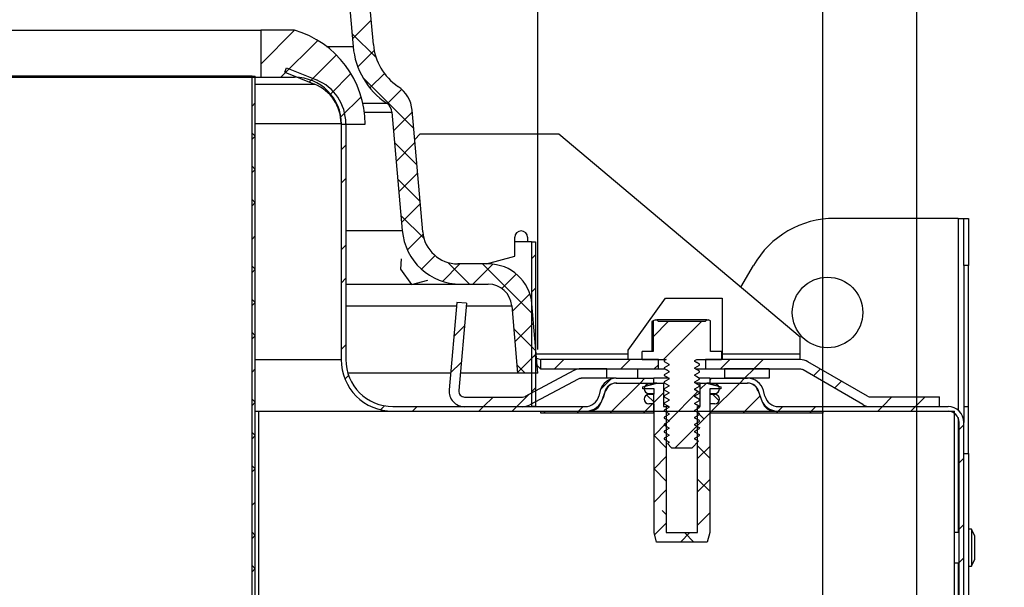
# Paper-space layout 'Layout1' of a CAD drawing. Extents: x 2 to 154, y 1 to 99.
# Drawn here: x 93 to 99, y 50 to 53 of the extents above; entities that cross this region are included whole.
import ezdxf

# ---------------------------------------------------------------- set-up
doc = ezdxf.new("R2010")
doc.units = 0
doc.linetypes.add('SLD-SOLID', pattern=[0])
doc.layers.get('0').update_dxf_attribs({"linetype": 'CONTINUOUS'})
doc.styles.add('SLDTEXTSTYLE1', font='GOTHIC.TTF', dxfattribs={"width": 0.913})
doc.dimstyles.new('SLDDIMSTYLE2', dxfattribs={"dimtxt": 0.9375, "dimasz": 1, "dimexe": 0, "dimexo": 0.0625, "dimgap": 0.234375, "dimtad": 0, "dimtih": 1, "dimtoh": 1, "dimrnd": 1e-09, "dimzin": 12, "dimtxsty": 'SLDTEXTSTYLE1', "dimsah": 1, "dimcen": 0.09, "dimazin": 3, "dimtfac": 1, "dimtofl": 0, "dimtmove": 0, "dimatfit": 3, "dimtolj": 1, "dimtzin": 12})
doc.dimstyles.new('SLDDIMSTYLE3', dxfattribs={"dimtxt": 0.9375, "dimasz": 1, "dimexe": 0, "dimexo": 0.0625, "dimgap": 0.234375, "dimtad": 0, "dimtih": 1, "dimtoh": 1, "dimrnd": 1e-09, "dimzin": 12, "dimtxsty": 'SLDTEXTSTYLE1', "dimsah": 1, "dimcen": 0.09, "dimazin": 3, "dimtfac": 1, "dimtofl": 0, "dimtmove": 0, "dimatfit": 3, "dimtolj": 1, "dimtzin": 12})
doc.dimstyles.new('SLDDIMSTYLE6', dxfattribs={"dimtxt": 0.9375, "dimasz": 1, "dimexe": 0, "dimexo": 0.0625, "dimgap": 0.234375, "dimtad": 0, "dimtih": 1, "dimtoh": 1, "dimrnd": 1e-09, "dimzin": 12, "dimtxsty": 'SLDTEXTSTYLE1', "dimsah": 1, "dimcen": 0.09, "dimazin": 3, "dimtfac": 1, "dimtdec": 3, "dimtofl": 0, "dimtmove": 0, "dimatfit": 3, "dimtolj": 1, "dimtzin": 12})

# ---------------------------------------------------------------- blocks, each defined once
blk = doc.blocks.new('_D_6')
at = {"color": 7, "linetype": 'SLD-SOLID'}
for p, q in [((76.9263, 77.527), (76.7362, 77.527)), ((76.7362, 77.527), (76.7362, 76.0374)), ((79.4797, 77.527), (79.6698, 77.527)), ((79.6698, 77.527), (79.6698, 76.0374)), ((76.7362, 76.0374), (76.9263, 76.0374)), ((79.6698, 76.0374), (79.4797, 76.0374)), ((62.7515, 49.5657), (62.7515, 75.6624)), ((98.2515, 49.5657), (98.2515, 75.6624)), ((62.7515, 75.4124), (75.6075, 75.4124)), ((98.2515, 75.4124), (85.3954, 75.4124))]:
    blk.add_line(p, q, dxfattribs=at)
for points in [[(62.7515, 75.4124), (63.7515, 75.2249), (63.7515, 75.5999)], [(98.2515, 75.4124), (97.2515, 75.5999), (97.2515, 75.2249)]]:
    blk.add_solid(points, dxfattribs=at)
at = {"color": 7, "linetype": 'SLD-SOLID', "char_height": 0.9375, "attachment_point": 1, "style": 'SLDTEXTSTYLE1'}
for s, insert in [('905', (77.164, 77.2349, 2.2818)), ('%%p', (80.9539, 75.7948, 2.2818)), ('35 5/8"', (75.7976, 75.7948, 2.2818)), (' 1/16"', (81.8476, 75.7948, 2.2818)), ('CURB CAP I.D.', (76.2089, 74.3052, 2.2818))]:
    blk.add_mtext(s, dxfattribs=dict(at, insert=insert))
blk = doc.blocks.new('_D_8')
at = {"color": 7, "linetype": 'SLD-SOLID'}
for p, q in [((77.0991, 70.5166), (76.909, 70.5166)), ((76.909, 70.5166), (76.909, 69.0271)), ((79.6525, 70.5166), (79.8426, 70.5166)), ((79.8426, 70.5166), (79.8426, 69.0271)), ((76.909, 69.0271), (77.0991, 69.0271)), ((79.8426, 69.0271), (79.6525, 69.0271)), ((63.2515, 49.5657), (63.2515, 68.6521)), ((97.7515, 49.5657), (97.7515, 68.6521)), ((63.2515, 68.4021), (75.7802, 68.4021)), ((97.7515, 68.4021), (85.2227, 68.4021))]:
    blk.add_line(p, q, dxfattribs=at)
for points in [[(63.2515, 68.4021), (64.2515, 68.2146), (64.2515, 68.5896)], [(97.7515, 68.4021), (96.7515, 68.5896), (96.7515, 68.2146)]]:
    blk.add_solid(points, dxfattribs=at)
at = {"color": 7, "linetype": 'SLD-SOLID', "char_height": 0.9375, "attachment_point": 1, "style": 'SLDTEXTSTYLE1'}
for s, insert in [('873', (77.3367, 70.2246, 2.2818)), ('%%p', (81.1266, 68.7845, 2.2818)), ('34 3/8"', (75.9704, 68.7845, 2.2818)), ('1/16"', (82.0204, 68.7845, 2.2818)), ('CURB O.D.', (77.32, 67.2949, 2.2818))]:
    blk.add_mtext(s, dxfattribs=dict(at, insert=insert))
blk = doc.blocks.new('_D_9')
at = {"color": 7, "linetype": 'SLD-SOLID'}
for p, q in [((77.7219, 64.2618), (77.5318, 64.2618)), ((77.5318, 64.2618), (77.5318, 62.7723)), ((80.2753, 64.2618), (80.4654, 64.2618)), ((80.4654, 64.2618), (80.4654, 62.7723)), ((77.5318, 62.7723), (77.7219, 62.7723)), ((80.4654, 62.7723), (80.2753, 62.7723)), ((64.767, 51.0367), (64.767, 62.3973)), ((96.2359, 51.0367), (96.2359, 62.3973)), ((64.767, 62.1473), (75.3631, 62.1473)), ((96.2359, 62.1473), (82.634, 62.1473))]:
    blk.add_line(p, q, dxfattribs=at)
for points in [[(64.767, 62.1473), (65.767, 61.9598), (65.767, 62.3348)], [(96.2359, 62.1473), (95.2359, 62.3348), (95.2359, 61.9598)]]:
    blk.add_solid(points, dxfattribs=at)
at = {"color": 7, "linetype": 'SLD-SOLID', "char_height": 0.9375, "attachment_point": 1, "style": 'SLDTEXTSTYLE1'}
for s, insert in [('796', (77.9595, 63.9698, 2.2818)), ('31 3/8"', (77.3007, 62.5297, 2.2818)), ('%%c', (75.8856, 62.5297, 2.2818)), ('DOME O.D.', (75.5533, 61.0401, 2.2818))]:
    blk.add_mtext(s, dxfattribs=dict(at, insert=insert))

psp = doc.layouts.get("Layout1")

# ---------------------------------------------------------------- linework, layer by layer
at = {"color": 7, "linetype": 'SLD-SOLID'}
for p, q in [((95.1616, 53.6915), (95.2529, 52.6474)), ((95.3605, 52.6568), (95.2691, 53.701)), ((95.3491, 52.7876), (95.2494, 52.6879)), ((66.2415, 52.7337), (94.7615, 52.7337)), ((94.7648, 52.7337), (94.7615, 52.7303)), ((94.7615, 52.7337), (94.7615, 52.4837)), ((94.9415, 52.7337), (94.7615, 52.7337)), ((94.9415, 52.7336), (94.7615, 52.5536)), ((95.2469, 52.7163), (95.3747, 52.5885)), ((95.0644, 52.6798), (94.8683, 52.4837)), ((95.1637, 52.6022), (95.0292, 52.4678)), ((95.3647, 52.6265), (95.2776, 52.5393)), ((94.8896, 52.5105), (94.899, 52.5337)), ((94.899, 52.5337), (95.0576, 52.4696)), ((90.76, 52.4837), (94.7615, 52.4837)), ((94.7153, 47.6137), (94.7153, 52.4887)), ((94.7153, 52.4887), (94.7323, 52.4887)), ((94.7323, 47.6137), (94.7323, 52.4887)), ((94.7615, 52.4837), (94.9415, 52.4837)), ((94.8896, 52.5105), (95.0482, 52.4464)), ((95.0387, 52.4772), (95.0195, 52.458)), ((95.2413, 52.5031), (95.1328, 52.3946)), ((95.3047, 52.4817), (95.5751, 52.2112)), ((95.419, 52.504), (95.3421, 52.4271)), ((95.1466, 52.4084), (95.129, 52.3907)), ((95.2954, 52.3804), (95.1883, 52.2733)), ((95.5114, 52.4196), (95.4348, 52.343)), ((94.7323, 52.3477), (94.7153, 52.3307)), ((95.4591, 52.2987), (95.5142, 51.6689)), ((95.5675, 52.2989), (95.4678, 52.1992)), ((95.6231, 51.6628), (95.5667, 52.3081)), ((95.189, 52.2378), (95.189, 50.9837)), ((95.1915, 52.2337), (95.3165, 52.2337)), ((95.214, 52.2378), (95.214, 50.9837)), ((94.732, 52.1705), (94.7153, 52.1872)), ((94.7323, 52.1709), (94.7153, 52.1539)), ((95.6104, 52.1822), (95.5803, 52.1521)), ((95.6104, 52.1822), (96.3466, 52.1822)), ((96.3466, 52.1822), (97.6307, 51.1046)), ((95.214, 52.1222), (95.189, 52.0972)), ((95.4733, 52.1363), (95.5921, 52.0175)), ((95.5817, 52.1364), (95.482, 52.0367)), ((94.7323, 51.9934), (94.7153, 52.0104)), ((94.7323, 51.9941), (94.7153, 51.9771)), ((95.5959, 51.9738), (95.4962, 51.8741)), ((95.214, 51.9454), (95.189, 51.9204)), ((95.4902, 51.9426), (95.609, 51.8238)), ((94.7323, 51.8166), (94.7153, 51.8336)), ((94.7323, 51.8173), (94.7153, 51.8003)), ((95.6101, 51.8113), (95.5105, 51.7116)), ((95.5072, 51.7489), (95.6301, 51.6259)), ((98.4702, 51.7337), (97.8151, 51.7337)), ((98.4702, 51.7337), (98.5015, 51.7337)), ((98.5015, 51.7337), (98.5265, 51.7337)), ((98.5015, 51.4837), (98.5015, 51.7337)), ((98.5265, 51.7337), (98.5265, 51.4837)), ((94.7323, 51.6406), (94.7153, 51.6236)), ((95.6248, 51.6492), (95.5415, 51.5658)), ((95.214, 51.5918), (95.189, 51.5668)), ((96.1127, 51.5332), (96.1127, 51.6332)), ((96.2015, 51.6087), (96.1127, 51.6087)), ((96.1807, 51.6332), (96.1807, 51.6087)), ((96.2015, 51.6087), (96.2015, 50.7337)), ((96.2015, 51.6087), (96.2225, 51.6087)), ((96.2225, 51.6087), (96.2225, 50.7337)), ((95.6886, 51.5362), (95.6164, 51.4639)), ((95.9618, 51.4917), (96.1127, 51.5332)), ((96.2225, 51.5397), (96.2015, 51.5187)), ((94.732, 51.4634), (94.7153, 51.4801)), ((95.5086, 51.519), (95.5057, 51.4637)), ((95.8209, 51.4917), (95.7284, 51.3991)), ((95.7567, 51.4994), (95.8724, 51.3837)), ((95.9717, 51.4917), (95.8099, 51.4917)), ((95.9963, 51.4904), (95.8897, 51.3837)), ((95.9412, 51.4917), (96.2086, 51.2243)), ((97.3158, 51.3689), (97.3821, 51.4837)), ((98.5015, 51.4837), (98.5015, 50.7337)), ((98.5265, 50.7337), (98.5265, 51.4837)), ((94.7323, 51.4638), (94.7153, 51.4468)), ((95.5057, 51.4637), (95.5636, 51.3822)), ((96.1206, 51.4378), (96.0436, 51.3609)), ((95.214, 51.4151), (95.189, 51.3901)), ((95.214, 51.3837), (95.5626, 51.3837)), ((95.5636, 51.3822), (95.6505, 51.4061)), ((95.569, 51.3837), (95.8255, 51.3837)), ((95.8255, 51.3837), (95.9717, 51.3837)), ((96.1925, 51.333), (96.0988, 51.2393)), ((96.2225, 51.3629), (96.2015, 51.3419)), ((94.7323, 51.2863), (94.7153, 51.3033)), ((94.7323, 51.287), (94.7153, 51.27)), ((95.8045, 51.2867), (95.7639, 50.8226)), ((95.8553, 51.2823), (95.8045, 51.2867)), ((95.8553, 51.2823), (95.8147, 50.8182)), ((96.2359, 50.9117), (96.2038, 51.279)), ((96.7152, 51.0337), (96.9152, 51.3097)), ((96.9152, 51.3097), (97.2152, 51.3097)), ((97.2152, 51.3097), (97.2152, 50.9832)), ((96.0962, 51.2696), (96.1275, 50.9117)), ((96.2128, 51.1764), (96.1131, 51.0768)), ((96.8421, 51.185), (96.8421, 51.0254)), ((96.8608, 51.1941), (96.8486, 51.1884)), ((96.8486, 51.1884), (96.8486, 51.0254)), ((96.9305, 51.1871), (96.8486, 51.1051)), ((96.8608, 51.1941), (96.8683, 51.1941)), ((96.8754, 51.1871), (96.8683, 51.1941)), ((97.1346, 51.1941), (96.8683, 51.1941)), ((96.8754, 51.1871), (97.1275, 51.1871)), ((97.1073, 51.1871), (96.9034, 50.9832)), ((97.1346, 51.1941), (97.1275, 51.1871)), ((97.1346, 51.1941), (97.1421, 51.1941)), ((97.1543, 51.1884), (97.1421, 51.1941)), ((97.1543, 51.0254), (97.1543, 51.1884)), ((94.7323, 51.1095), (94.7153, 51.1265)), ((95.8448, 51.162), (95.7887, 51.1059)), ((96.1067, 51.1493), (96.2255, 51.0305)), ((94.7323, 51.1102), (94.7153, 51.0932)), ((95.214, 51.0615), (95.189, 51.0365)), ((97.6307, 51.0144), (97.6307, 51.1046)), ((96.227, 51.0139), (96.1273, 50.9142)), ((96.2225, 51.0094), (96.2015, 50.9884)), ((96.7152, 50.9832), (96.7152, 51.0337)), ((96.7905, 50.9832), (96.7905, 51.0254)), ((96.8486, 51.0254), (96.7905, 51.0254)), ((97.2124, 51.0254), (97.1543, 51.0254)), ((97.2124, 51.0254), (97.2124, 50.9832)), ((97.6307, 50.9832), (97.6307, 51.0144)), ((95.8278, 50.9683), (95.7717, 50.9122)), ((96.2289, 50.9917), (96.2515, 50.9832)), ((96.2515, 50.9322), (96.2515, 50.9832)), ((96.8765, 50.9832), (96.2515, 50.9832)), ((96.3731, 50.9832), (96.3221, 50.9322)), ((96.7266, 50.9832), (96.6756, 50.9322)), ((96.7905, 50.9832), (96.9174, 50.9832)), ((96.8765, 50.9562), (96.8524, 50.9322)), ((96.8765, 50.9322), (96.8765, 50.9832)), ((96.9174, 50.9832), (96.9077, 50.9776)), ((96.9077, 50.9776), (96.9077, 50.9729)), ((96.9077, 50.9729), (96.9321, 50.9589)), ((96.9077, 50.9729), (96.9112, 50.9716)), ((96.9321, 50.9589), (96.9321, 50.9542)), ((97.0708, 50.9776), (97.0805, 50.9832)), ((97.0708, 50.9729), (97.0708, 50.9776)), ((97.0952, 50.9589), (97.0708, 50.9729)), ((97.0805, 50.9832), (97.2124, 50.9832)), ((97.0952, 50.9542), (97.0952, 50.9589)), ((97.1265, 50.9832), (97.1265, 50.9322)), ((97.6307, 50.9832), (97.1265, 50.9832)), ((97.2569, 50.9832), (97.2059, 50.9322)), ((97.4337, 50.9832), (97.3827, 50.9322)), ((97.9894, 50.7889), (97.6719, 50.9722)), ((94.7323, 50.9334), (94.7153, 50.9164)), ((95.7717, 50.9117), (95.2245, 50.9117)), ((96.1275, 50.9117), (95.8229, 50.9117)), ((96.1237, 50.9556), (96.1676, 50.9117)), ((96.2359, 50.9117), (96.1275, 50.9117)), ((96.4266, 50.925), (96.1686, 50.7879)), ((96.2325, 50.9512), (96.2515, 50.9322)), ((96.8765, 50.9322), (96.2515, 50.9322)), ((96.6027, 50.9347), (96.4652, 50.9347)), ((96.6027, 50.8837), (96.6027, 50.9347)), ((96.7668, 50.8837), (96.7668, 50.9322)), ((96.9132, 50.9322), (96.8765, 50.9322)), ((96.9321, 50.9542), (96.9077, 50.9401)), ((96.9077, 50.9401), (96.9077, 50.9354)), ((96.9077, 50.9354), (96.9321, 50.9214)), ((96.9077, 50.9354), (96.9112, 50.9341)), ((96.9321, 50.9167), (96.9077, 50.9026)), ((96.9321, 50.9214), (96.9321, 50.9167)), ((97.0708, 50.9401), (97.0952, 50.9542)), ((97.0708, 50.9354), (97.0708, 50.9401)), ((97.0952, 50.9214), (97.0708, 50.9354)), ((97.0708, 50.9026), (97.0952, 50.9167)), ((97.1265, 50.9322), (97.0777, 50.9322)), ((97.0952, 50.9167), (97.0952, 50.9214)), ((97.6307, 50.9322), (97.1265, 50.9322)), ((97.2277, 50.9347), (97.2277, 50.8837)), ((97.4652, 50.9347), (97.2277, 50.9347)), ((97.3852, 50.9347), (97.3342, 50.8837)), ((97.4652, 50.9347), (97.4652, 50.8837)), ((97.9639, 50.7447), (97.6464, 50.928)), ((97.738, 50.934), (97.7007, 50.8966)), ((95.2286, 50.8994), (95.2092, 50.88)), ((96.4505, 50.88), (96.1925, 50.7428)), ((96.6027, 50.8837), (96.4652, 50.8837)), ((96.6216, 50.8782), (96.5701, 50.8267)), ((96.6521, 50.8837), (96.6027, 50.8837)), ((96.7789, 50.8587), (96.6189, 50.6987)), ((96.6521, 50.8837), (96.853, 50.8837)), ((96.6521, 50.8587), (96.853, 50.8587)), ((96.6548, 50.8587), (96.8505, 50.8587)), ((96.8039, 50.8837), (96.7789, 50.8587)), ((96.794, 50.8387), (96.8686, 50.8587)), ((96.8505, 50.8537), (96.8265, 50.8537)), ((96.8505, 50.8587), (96.8505, 50.8537)), ((96.853, 50.8587), (96.853, 50.8837)), ((96.9338, 50.8837), (96.853, 50.8837)), ((96.8686, 50.8587), (96.853, 50.8587)), ((96.8686, 50.8587), (96.9035, 50.8587)), ((96.9035, 50.8587), (96.9035, 50.7337)), ((96.9104, 50.8587), (96.9035, 50.8587)), ((96.9077, 50.9026), (96.9077, 50.8979)), ((96.9077, 50.8979), (96.9321, 50.8839)), ((96.9077, 50.8979), (96.9112, 50.8966)), ((96.9321, 50.8792), (96.9077, 50.8651)), ((96.9077, 50.8651), (96.9077, 50.8604)), ((96.9077, 50.8604), (96.9321, 50.8464)), ((96.9077, 50.8604), (96.9112, 50.8591)), ((96.9321, 50.8839), (96.9321, 50.8792)), ((97.0708, 50.8979), (97.0708, 50.9026)), ((97.0952, 50.8839), (97.0708, 50.8979)), ((97.0708, 50.8651), (97.0952, 50.8792)), ((97.0708, 50.8604), (97.0708, 50.8651)), ((97.0952, 50.8464), (97.0708, 50.8604)), ((97.0995, 50.8587), (97.0751, 50.8587)), ((97.0952, 50.8792), (97.0952, 50.8839)), ((97.15, 50.8837), (97.0952, 50.8837)), ((97.1324, 50.8587), (97.0995, 50.8257)), ((97.0995, 50.7337), (97.0995, 50.8587)), ((97.0995, 50.8587), (97.1343, 50.8587)), ((97.1343, 50.8587), (97.209, 50.8387)), ((97.15, 50.8587), (97.1343, 50.8587)), ((97.1574, 50.8837), (97.15, 50.8762)), ((97.15, 50.8837), (97.15, 50.8587)), ((97.15, 50.8837), (97.3508, 50.8837)), ((97.15, 50.8587), (97.3508, 50.8587)), ((97.3092, 50.8587), (97.1525, 50.7019)), ((97.1525, 50.8537), (97.1525, 50.8587)), ((97.1525, 50.8587), (97.3481, 50.8587)), ((97.1765, 50.8537), (97.1525, 50.8537)), ((97.4652, 50.8837), (97.2277, 50.8837)), ((97.3342, 50.8837), (97.3092, 50.8587)), ((97.8501, 50.8693), (97.8128, 50.8319)), ((96.2225, 50.8326), (96.2015, 50.8116)), ((96.5676, 50.8188), (96.5597, 50.7893)), ((96.5744, 50.758), (96.5961, 50.8175)), ((96.5917, 50.8123), (96.5838, 50.7828)), ((96.794, 50.8287), (96.794, 50.8387)), ((96.8535, 50.8287), (96.794, 50.8287)), ((96.8265, 50.8037), (96.8505, 50.8037)), ((96.9035, 50.8065), (96.8456, 50.7487)), ((96.8505, 50.8037), (96.8505, 50.6987)), ((96.8505, 50.8037), (96.8535, 50.8037)), ((96.8535, 50.7987), (96.8535, 50.8287)), ((96.9321, 50.8417), (96.9077, 50.8276)), ((96.9077, 50.8276), (96.9077, 50.8229)), ((96.9077, 50.8229), (96.9321, 50.8089)), ((96.9077, 50.8229), (96.9112, 50.8216)), ((96.9321, 50.8042), (96.9077, 50.7901)), ((96.9321, 50.8464), (96.9321, 50.8417)), ((97.0872, 50.8135), (96.9321, 50.6583)), ((96.9321, 50.8089), (96.9321, 50.8042)), ((97.0708, 50.8276), (97.0952, 50.8417)), ((97.0708, 50.8229), (97.0708, 50.8276)), ((97.0952, 50.8089), (97.0708, 50.8229)), ((97.0708, 50.7901), (97.0952, 50.8042)), ((97.0952, 50.8417), (97.0952, 50.8464)), ((97.0952, 50.8042), (97.0952, 50.8089)), ((97.209, 50.8287), (97.1495, 50.8287)), ((97.1495, 50.8287), (97.1495, 50.7987)), ((97.1495, 50.8037), (97.1525, 50.8037)), ((97.1525, 50.6987), (97.1525, 50.8037)), ((97.1525, 50.8037), (97.1765, 50.8037)), ((97.209, 50.8387), (97.209, 50.8287)), ((97.4068, 50.8175), (97.4285, 50.758)), ((97.4191, 50.7828), (97.4112, 50.8123)), ((97.4432, 50.7893), (97.4353, 50.8188)), ((94.732, 50.7563), (94.7153, 50.773)), ((94.7323, 50.7567), (94.7153, 50.7397)), ((95.8458, 50.7842), (96.1539, 50.7842)), ((95.9973, 50.7842), (95.9463, 50.7332)), ((96.1881, 50.7982), (96.1231, 50.7332)), ((96.8505, 50.7535), (96.7956, 50.6987)), ((96.8533, 50.7563), (96.8142, 50.7954)), ((96.8265, 50.7987), (96.8535, 50.7987)), ((96.8535, 50.7487), (96.8265, 50.7487)), ((96.8535, 50.0637), (96.8535, 50.7487)), ((96.9077, 50.7901), (96.9077, 50.7854)), ((96.9077, 50.7854), (96.9321, 50.7714)), ((96.9077, 50.7854), (96.9112, 50.7841)), ((96.9321, 50.7667), (96.9077, 50.7526)), ((96.9077, 50.7526), (96.9077, 50.7479)), ((96.9077, 50.7479), (96.9321, 50.7339)), ((96.9077, 50.7479), (96.9112, 50.7466)), ((96.9321, 50.7714), (96.9321, 50.7667)), ((97.0708, 50.7854), (97.0708, 50.7901)), ((97.0952, 50.7714), (97.0708, 50.7854)), ((97.0708, 50.7526), (97.0952, 50.7667)), ((97.0708, 50.7479), (97.0708, 50.7526)), ((97.0952, 50.7339), (97.0708, 50.7479)), ((97.0952, 50.7667), (97.0952, 50.7714)), ((97.1495, 50.7987), (97.1765, 50.7987)), ((97.1765, 50.7487), (97.1495, 50.7487)), ((97.1495, 50.7487), (97.1495, 50.0637)), ((97.1994, 50.7638), (97.1645, 50.7987)), ((97.417, 50.7897), (97.326, 50.6987)), ((98.005, 50.7847), (98.3716, 50.7847)), ((98.1191, 50.7847), (98.0681, 50.7337)), ((98.2959, 50.7847), (98.2449, 50.7337)), ((98.3716, 50.7337), (98.3716, 50.7847)), ((94.7323, 50.7087), (94.7515, 50.7087)), ((94.7515, 49.6887), (94.7515, 50.7087)), ((94.7515, 50.7087), (98.4515, 50.7087)), ((95.4203, 50.7375), (95.3992, 50.7164)), ((95.464, 50.7337), (96.4872, 50.7337)), ((95.464, 50.7087), (96.4872, 50.7087)), ((95.5932, 50.7337), (95.5682, 50.7087)), ((95.8458, 50.7332), (96.1539, 50.7332)), ((95.9468, 50.7337), (95.9218, 50.7087)), ((96.1235, 50.7337), (96.0985, 50.7087)), ((96.2225, 50.7337), (96.2015, 50.7337)), ((96.2515, 50.6987), (96.2515, 50.7087)), ((96.2515, 50.7087), (96.5039, 50.7087)), ((96.8505, 50.6987), (96.2515, 50.6987)), ((96.2753, 50.7087), (96.2653, 50.6987)), ((96.4521, 50.7087), (96.4421, 50.6987)), ((96.4771, 50.7337), (96.4521, 50.7087)), ((96.9035, 50.7337), (96.9185, 50.7337)), ((96.9321, 50.7292), (96.9077, 50.7151)), ((96.9077, 50.7151), (96.9077, 50.7104)), ((96.9077, 50.7104), (96.9321, 50.6964)), ((96.9077, 50.7104), (96.9112, 50.7091)), ((96.9185, 50.7337), (96.9185, 50.0637)), ((96.9321, 50.7337), (96.9185, 50.7337)), ((96.9321, 50.7339), (96.9321, 50.7292)), ((96.9321, 50.6964), (96.9321, 50.6917)), ((97.0708, 50.7151), (97.0952, 50.7292)), ((97.0708, 50.7104), (97.0708, 50.7151)), ((97.0741, 50.7087), (97.0708, 50.7106)), ((97.0952, 50.6964), (97.0708, 50.7104)), ((97.0845, 50.0637), (97.0845, 50.7337)), ((97.0845, 50.7337), (97.0995, 50.7337)), ((97.1185, 50.6679), (97.0845, 50.7019)), ((97.1495, 50.6989), (97.0845, 50.6339)), ((97.0952, 50.7292), (97.0952, 50.7339)), ((97.0952, 50.6917), (97.0952, 50.6964)), ((97.7515, 50.6987), (97.1525, 50.6987)), ((97.499, 50.7087), (97.7515, 50.7087)), ((97.5128, 50.7087), (97.5028, 50.6987)), ((97.5378, 50.7337), (97.5128, 50.7087)), ((97.5157, 50.7337), (98.4174, 50.7337)), ((97.5157, 50.7087), (98.4174, 50.7087)), ((97.6895, 50.7087), (97.6795, 50.6987)), ((97.7145, 50.7337), (97.6895, 50.7087)), ((97.7515, 50.7087), (97.7515, 50.6987)), ((98.005, 50.7337), (98.3716, 50.7337)), ((98.0681, 50.7337), (98.0431, 50.7087)), ((98.2449, 50.7337), (98.2199, 50.7087)), ((98.4515, 49.6887), (98.4515, 50.7087)), ((98.5015, 50.7337), (98.5265, 50.7337)), ((98.5015, 50.7337), (98.5015, 50.6496)), ((98.5265, 50.4837), (98.5265, 50.7337)), ((96.9185, 50.6447), (96.8535, 50.5797)), ((96.9321, 50.6917), (96.9077, 50.6776)), ((96.9077, 50.6776), (96.9077, 50.6729)), ((96.9077, 50.6729), (96.9321, 50.6589)), ((96.9077, 50.6729), (96.9112, 50.6716)), ((96.9321, 50.6542), (96.9077, 50.6401)), ((96.9223, 50.6485), (96.9086, 50.6349)), ((96.9321, 50.6589), (96.9321, 50.6542)), ((97.0708, 50.6776), (97.0952, 50.6917)), ((97.0708, 50.6729), (97.0708, 50.6776)), ((97.0952, 50.6589), (97.0708, 50.6729)), ((97.0708, 50.6401), (97.0952, 50.6542)), ((97.0952, 50.6542), (97.0952, 50.6589)), ((98.4765, 46.7337), (98.4765, 50.6496)), ((98.5015, 46.7337), (98.5015, 50.6496)), ((94.7323, 50.5792), (94.7153, 50.5962)), ((96.9077, 50.6401), (96.9077, 50.6354)), ((96.9077, 50.6354), (96.9321, 50.6214)), ((96.9077, 50.6354), (96.9112, 50.6341)), ((96.9321, 50.6167), (96.9077, 50.6026)), ((96.9077, 50.6026), (96.9077, 50.5979)), ((96.9077, 50.5979), (96.9321, 50.5839)), ((96.9077, 50.5979), (96.9112, 50.5966)), ((96.9321, 50.6214), (96.9321, 50.6167)), ((97.0804, 50.6299), (96.965, 50.5144)), ((97.0708, 50.6354), (97.0708, 50.6401)), ((97.0952, 50.6214), (97.0708, 50.6354)), ((97.0708, 50.6026), (97.0952, 50.6167)), ((97.0708, 50.5979), (97.0708, 50.6026)), ((97.0952, 50.5839), (97.0708, 50.5979)), ((97.0952, 50.6167), (97.0952, 50.6214)), ((98.5015, 50.6367), (98.4765, 50.6117)), ((94.7323, 50.5799), (94.7153, 50.5629)), ((96.9185, 50.5144), (96.8535, 50.5794)), ((96.9321, 50.5792), (96.9077, 50.5651)), ((96.9077, 50.5651), (96.9077, 50.5604)), ((96.9077, 50.5604), (96.9321, 50.5464)), ((96.9077, 50.5604), (96.911, 50.5592)), ((96.9321, 50.5417), (96.9242, 50.5371)), ((96.9468, 50.5144), (96.9242, 50.5371)), ((96.9321, 50.5839), (96.9321, 50.5792)), ((96.9321, 50.5464), (96.9321, 50.5417)), ((97.0906, 50.549), (97.0561, 50.5144)), ((97.0708, 50.5651), (97.0952, 50.5792)), ((97.0708, 50.5604), (97.0708, 50.5651)), ((97.0906, 50.549), (97.0708, 50.5604)), ((97.0952, 50.5792), (97.0952, 50.5839)), ((96.9468, 50.5144), (97.0561, 50.5144)), ((97.1495, 50.4602), (97.0845, 50.5252)), ((97.1495, 50.5221), (97.0845, 50.4571)), ((96.9185, 50.4679), (96.8535, 50.4029)), ((98.5015, 50.4599), (98.4765, 50.4349)), ((98.5015, 50.4837), (98.5265, 50.4837)), ((98.5265, 50.4837), (98.5265, 48.1689)), ((94.7323, 50.4024), (94.7153, 50.4194)), ((94.7323, 50.4031), (94.7153, 50.3861)), ((96.9185, 50.3376), (96.8535, 50.4026)), ((97.1495, 50.2834), (97.0845, 50.3484)), ((97.1495, 50.3454), (97.0845, 50.2804)), ((96.9185, 50.2911), (96.8535, 50.2261)), ((94.7323, 50.2263), (94.7153, 50.2093)), ((96.9185, 50.1608), (96.8975, 50.1818)), ((97.1495, 50.1686), (97.0845, 50.1036)), ((94.732, 50.0492), (94.7153, 50.0659)), ((96.9185, 50.1144), (96.8565, 50.0524)), ((98.5015, 50.1064), (98.4765, 50.0814)), ((98.5415, 50.0827), (98.5265, 50.0827)), ((98.5585, 50.0487), (98.5415, 50.0827)), ((98.5415, 50.0827), (98.5415, 49.8847)), ((94.7323, 50.0496), (94.7153, 50.0326)), ((96.8669, 50.0137), (96.8535, 50.0637)), ((97.1361, 50.0137), (96.8669, 50.0137)), ((96.9185, 50.0637), (97.0845, 50.0637)), ((97.0445, 50.0637), (96.9945, 50.0137)), ((97.0656, 50.0137), (97.0156, 50.0637)), ((97.1495, 50.0637), (97.1361, 50.0137)), ((98.4765, 50.0637), (98.4515, 50.0637)), ((98.5585, 50.0487), (98.5585, 49.9187)), ((98.5015, 49.9296), (98.4765, 49.9046)), ((98.5415, 49.8847), (98.5585, 49.9187)), ((94.7323, 49.8721), (94.7153, 49.8891)), ((94.7323, 49.8728), (94.7153, 49.8558)), ((98.4515, 49.9037), (98.4765, 49.9037)), ((98.5265, 49.8847), (98.5415, 49.8847))]:
    psp.add_line(p, q, dxfattribs=at)
at = {"color": 8, "linetype": 'SLD-SOLID'}
for p, q in [((95.1119, 52.6474), (95.2529, 52.6474)), ((94.7323, 52.4464), (95.0482, 52.4464)), ((95.3043, 52.3455), (95.4314, 52.3455)), ((95.3124, 52.2987), (95.4591, 52.2987)), ((94.7323, 52.2378), (95.189, 52.2378)), ((98.4702, 51.7337), (98.4702, 50.715)), ((95.214, 51.6689), (95.5142, 51.6689)), ((98.5265, 51.4837), (98.5015, 51.4837)), ((95.214, 51.2696), (95.803, 51.2696)), ((95.8542, 51.2696), (96.0962, 51.2696)), ((96.2269, 51.0144), (96.7152, 51.0144)), ((97.2152, 51.0144), (97.6307, 51.0144)), ((94.7323, 50.9837), (95.189, 50.9837)), ((96.5917, 50.8123), (96.5942, 50.8123)), ((97.4087, 50.8123), (97.4112, 50.8123)), ((98.4702, 50.6761), (98.4702, 50.0637)), ((98.4702, 49.9037), (98.4702, 48.0522))]:
    psp.add_line(p, q, dxfattribs=at)
at = {"color": 7, "linetype": 'SLD-SOLID'}
for centre, radius in [((95.2183, 49.9256), 6.2298), ((97.7765, 51.2337), 0.1875)]:
    psp.add_circle(centre, radius, dxfattribs=at)
for centre, radius, start, end in [((94.7956, 52.2337), 0.5208, 0, 73.7398), ((95.6574, 52.6828), 0.406, 185, 236.1807), ((95.6574, 52.6828), 0.298, 185, 236.1807), ((94.9415, 52.2337), 0.25, 0, 90), ((94.964, 52.2378), 0.225, 360, 68), ((94.964, 52.2378), 0.25, 360, 68), ((95.3963, 52.2932), 0.171, 5, 56.1807), ((95.3963, 52.2932), 0.063, 5, 56.1807), ((97.8151, 51.2337), 0.5, 90, 150), ((95.8255, 51.6962), 0.3125, 185, 270), ((95.8099, 51.6792), 0.1875, 185, 270), ((96.1467, 51.6332), 0.034, 0, 180), ((95.9717, 51.2587), 0.233, 5, 90), ((95.9717, 51.2587), 0.125, 5, 90), ((95.464, 50.9837), 0.275, 180, 270), ((95.464, 50.9837), 0.25, 180, 270), ((97.6307, 50.9009), 0.0823, 60, 90), ((96.4652, 50.8524), 0.0823, 90, 118), ((97.6307, 50.9009), 0.0313, 60, 90), ((96.4652, 50.8524), 0.0312, 90, 118), ((96.6521, 50.7962), 0.0875, 90, 165), ((96.6521, 50.7962), 0.0625, 90, 165), ((96.6548, 50.7962), 0.0625, 90, 160), ((96.8265, 50.8287), 0.025, 90, 270), ((97.1765, 50.8287), 0.025, 270, 90), ((97.3481, 50.7962), 0.0625, 20, 90), ((97.3508, 50.7962), 0.0875, 15, 90), ((97.3508, 50.7962), 0.0625, 15, 90), ((95.8458, 50.8154), 0.0823, 175, 270), ((95.8458, 50.8154), 0.0312, 175, 270), ((96.1539, 50.8154), 0.0312, 270, 298), ((96.4872, 50.8087), 0.075, 270, 345), ((96.4872, 50.8087), 0.1, 270, 345), ((96.5039, 50.7837), 0.075, 270, 340), ((96.8265, 50.7737), 0.025, 90, 270), ((97.1765, 50.7737), 0.025, 270, 90), ((97.5157, 50.8087), 0.1, 195, 270), ((97.499, 50.7837), 0.075, 200, 270), ((97.5157, 50.8087), 0.075, 195, 270), ((98.005, 50.8159), 0.0313, 240, 270), ((96.1539, 50.8154), 0.0823, 270, 298), ((98.005, 50.8159), 0.0823, 240, 270), ((98.4174, 50.6496), 0.0841, 0, 90), ((98.4174, 50.6496), 0.0591, 0, 90)]:
    psp.add_arc(centre, radius, start, end, dxfattribs=at)
for points, knots in [([(94.7153, 52.4887), (94.7124, 52.4887), (94.7065, 52.4887), (94.6598, 52.4887), (94.5797, 52.4887), (94.4547, 52.4887), (94.2767, 52.4887), (94.0545, 52.4887), (93.7887, 52.4887), (93.4804, 52.4887), (93.1304, 52.4887), (92.7398, 52.4887), (92.31, 52.4887), (91.8424, 52.4887), (91.3383, 52.4887), (90.7995, 52.4887), (90.2277, 52.4887), (89.6246, 52.4887), (88.9924, 52.4887), (88.3329, 52.4887), (87.6482, 52.4887), (86.9407, 52.4887), (86.2126, 52.4887), (85.4661, 52.4887), (84.7038, 52.4887), (83.928, 52.4887), (83.1412, 52.4887), (82.346, 52.4887), (81.5449, 52.4887), (80.7405, 52.4887), (79.9353, 52.4887), (79.1321, 52.4887), (78.3332, 52.4887), (77.5413, 52.4887), (76.759, 52.4887), (75.9887, 52.4887), (75.233, 52.4887), (74.4942, 52.4887), (73.7747, 52.4887), (73.0768, 52.4887), (72.4028, 52.4887), (71.7548, 52.4887), (71.1349, 52.4887), (70.5451, 52.4887), (69.9872, 52.4887), (69.4632, 52.4887), (68.9746, 52.4887), (68.523, 52.4887), (68.1099, 52.4887), (67.7366, 52.4887), (67.404, 52.4887), (67.1144, 52.4887), (66.8646, 52.4887), (66.7352, 52.4887), (66.6704, 52.4887)], [0, 0, 0, 0, 0.015734, 0.031468, 0.047202, 0.066657, 0.086112, 0.105566, 0.12502, 0.144473, 0.163927, 0.183379, 0.202831, 0.222283, 0.241734, 0.261185, 0.280636, 0.300086, 0.319536, 0.338985, 0.358433, 0.377882, 0.39733, 0.416777, 0.436224, 0.455671, 0.475117, 0.494563, 0.514008, 0.533453, 0.552897, 0.572341, 0.591785, 0.611228, 0.630671, 0.650113, 0.669555, 0.688996, 0.708437, 0.727878, 0.747318, 0.766758, 0.786197, 0.805636, 0.825074, 0.844512, 0.863949, 0.883387, 0.902823, 0.922259, 0.941695, 0.961131, 0.980565, 1, 1, 1, 1]), ([(96.8486, 51.1884), (96.8475, 51.1879), (96.8453, 51.1868), (96.8431, 51.1856), (96.8421, 51.185)], [0, 0, 0, 0, 0.4999047, 1, 1, 1, 1]), ([(97.0925, 50.9603), (97.0885, 50.9627), (97.0812, 50.9669), (97.0741, 50.9712), (97.0708, 50.9731)], [0, 0, 0, 0, 0.553814, 1, 1, 1, 1]), ([(97.091, 50.9603), (97.0923, 50.9601), (97.0953, 50.9596), (97.0952, 50.9591), (97.0952, 50.9589)], [0, 0, 0, 0, 0.437041, 1, 1, 1, 1]), ([(96.9103, 50.9341), (96.915, 50.9316), (96.9222, 50.9277), (96.9299, 50.9236), (96.9326, 50.9221)], [0, 0, 0, 0, 0.646774, 1, 1, 1, 1]), ([(97.0925, 50.9228), (97.0885, 50.9252), (97.0812, 50.9294), (97.0741, 50.9337), (97.0708, 50.9356)], [0, 0, 0, 0, 0.553814, 1, 1, 1, 1]), ([(97.091, 50.9228), (97.0923, 50.9226), (97.0953, 50.9221), (97.0952, 50.9216), (97.0952, 50.9214)], [0, 0, 0, 0, 0.437041, 1, 1, 1, 1]), ([(96.9103, 50.8966), (96.915, 50.8941), (96.9222, 50.8902), (96.9299, 50.8861), (96.9326, 50.8846)], [0, 0, 0, 0, 0.646774, 1, 1, 1, 1]), ([(97.0925, 50.8853), (97.0885, 50.8877), (97.0812, 50.8919), (97.0741, 50.8962), (97.0708, 50.8981)], [0, 0, 0, 0, 0.553814, 1, 1, 1, 1]), ([(97.0925, 50.8478), (97.0885, 50.8502), (97.0812, 50.8544), (97.0741, 50.8587), (97.0708, 50.8606)], [0, 0, 0, 0, 0.553814, 1, 1, 1, 1]), ([(97.091, 50.8853), (97.0923, 50.8851), (97.0953, 50.8846), (97.0952, 50.8841), (97.0952, 50.8839)], [0, 0, 0, 0, 0.437041, 1, 1, 1, 1]), ([(97.0925, 50.8103), (97.0885, 50.8127), (97.0812, 50.8169), (97.0741, 50.8212), (97.0708, 50.8231)], [0, 0, 0, 0, 0.553814, 1, 1, 1, 1]), ([(97.091, 50.8478), (97.0923, 50.8476), (97.0953, 50.8471), (97.0952, 50.8466), (97.0952, 50.8464)], [0, 0, 0, 0, 0.437041, 1, 1, 1, 1]), ([(97.091, 50.8103), (97.0923, 50.8101), (97.0953, 50.8096), (97.0952, 50.8091), (97.0952, 50.8089)], [0, 0, 0, 0, 0.437041, 1, 1, 1, 1]), ([(97.0925, 50.7728), (97.0885, 50.7752), (97.0812, 50.7794), (97.0741, 50.7837), (97.0708, 50.7856)], [0, 0, 0, 0, 0.553814, 1, 1, 1, 1]), ([(97.0925, 50.7353), (97.0885, 50.7377), (97.0812, 50.7419), (97.0741, 50.7462), (97.0708, 50.7481)], [0, 0, 0, 0, 0.553814, 1, 1, 1, 1]), ([(97.091, 50.7728), (97.0923, 50.7726), (97.0953, 50.7721), (97.0952, 50.7716), (97.0952, 50.7714)], [0, 0, 0, 0, 0.437041, 1, 1, 1, 1]), ([(97.091, 50.7353), (97.0923, 50.7351), (97.0953, 50.7346), (97.0952, 50.7341), (97.0952, 50.7339)], [0, 0, 0, 0, 0.437041, 1, 1, 1, 1]), ([(97.0935, 50.6973), (97.0938, 50.6973), (97.0956, 50.6969), (97.0954, 50.6966), (97.0952, 50.6964)], [0, 0, 0, 0, 0.159207, 1, 1, 1, 1]), ([(97.0935, 50.6598), (97.0938, 50.6598), (97.0956, 50.6594), (97.0954, 50.6591), (97.0952, 50.6589)], [0, 0, 0, 0, 0.159207, 1, 1, 1, 1]), ([(97.0935, 50.6223), (97.0938, 50.6223), (97.0956, 50.6219), (97.0954, 50.6216), (97.0952, 50.6214)], [0, 0, 0, 0, 0.159207, 1, 1, 1, 1]), ([(97.0935, 50.5848), (97.0938, 50.5848), (97.0956, 50.5844), (97.0954, 50.5841), (97.0952, 50.5839)], [0, 0, 0, 0, 0.159207, 1, 1, 1, 1])]:
    psp.add_open_spline(points, degree=3, knots=knots, dxfattribs=at)

# ---------------------------------------------------------------- dimensions: what is measured, and where the dimension line sits
for base, p1, p2, text, dimstyle, picture, middle in [((98.2515, 75.4124), (62.7515, 49.4407), (98.2515, 49.4407), '<> %%p 1/16"\\PCURB CAP I.D.', 'SLDDIMSTYLE3', '_D_6', (80.5015, 75.4124)), ((97.7515, 68.4021), (63.2515, 49.4407), (97.7515, 49.4407), '<> %%p1/16"\\PCURB O.D.', 'SLDDIMSTYLE6', '_D_8', (80.5015, 68.4021)), ((64.767, 62.1473), (96.2359, 50.9117), (64.767, 50.9117), '%%c<>\\PDOME O.D.', 'SLDDIMSTYLE2', '_D_9', (78.9986, 62.1473))]:
    dim = psp.add_linear_dim(base=base, p1=p1, p2=p2, text=text, dimstyle=dimstyle, dxfattribs=at)
    dim.commit()
    dim.dimension.update_dxf_attribs({"geometry": picture, "text_midpoint": middle, "dimtype": 160})

doc.saveas('drawing.dxf')
